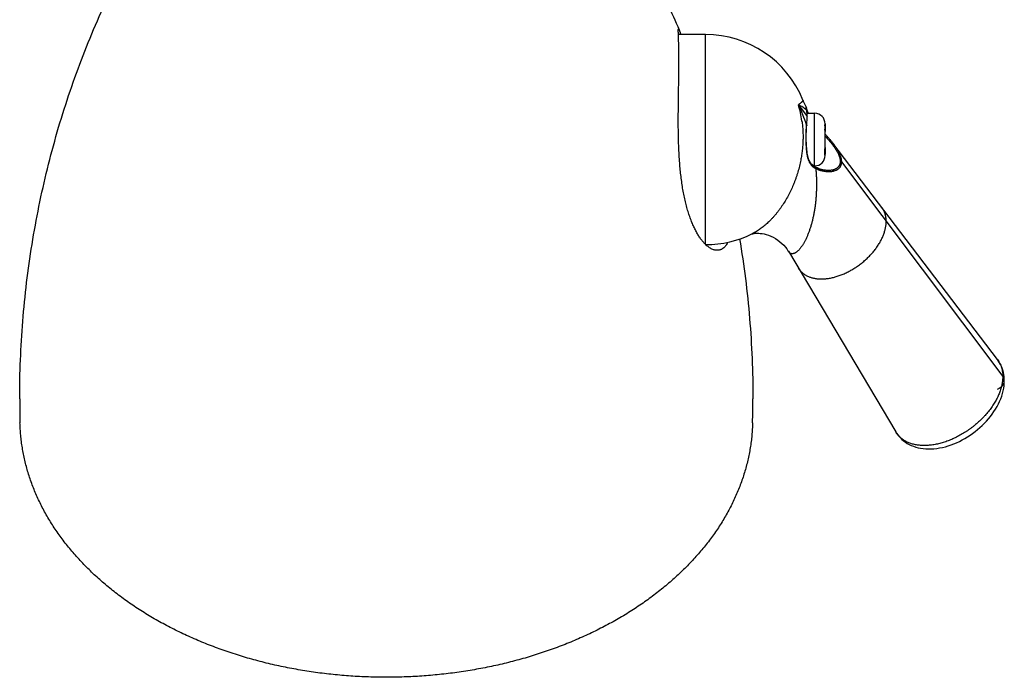
# Model space of a CAD drawing. Units: inches. Extents: x 4.3 to 12.1, y 0.5 to 11.1.
# Drawn here: x 6.8 to 10.6, y 0.5 to 3 of the extents above; entities that cross this region are included whole.
import ezdxf

# ---------------------------------------------------------------- set-up
doc = ezdxf.new("R2010")
doc.units = ezdxf.units.IN
doc.header["$LTSCALE"] = 0.9094488189
doc.header["$MEASUREMENT"] = 0
doc.layers.get('0').update_dxf_attribs({"linetype": 'CONTINUOUS'})

msp = doc.modelspace()

# ---------------------------------------------------------------- linework, layer by layer
at = {"color": 6, "linetype": 'Continuous'}
for p, q in [((9.4279040522, 2.9633720711), (9.324258338, 2.9633720711)), ((9.8113647826, 2.6835947327), (9.811302851, 2.6840695123)), ((9.811440985599999, 2.6830430561), (9.8113647826, 2.6835947327)), ((9.8114617122, 2.6860526252), (9.8113717125, 2.6863515199)), ((9.8115325599, 2.6824126417), (9.811440985599999, 2.6830430561)), ((9.811558054299999, 2.6857247319), (9.8114617122, 2.6860526252)), ((9.811640408099999, 2.6817028471), (9.8115325599, 2.6824126417)), ((9.8117165674, 2.6851729099), (9.811558054299999, 2.6857247319)), ((9.8117659182, 2.6809121847), (9.811640408099999, 2.6817028471)), ((9.8119119269, 2.680033274), (9.8117659182, 2.6809121847)), ((9.812081863, 2.6790572497), (9.8119119269, 2.680033274)), ((9.8122797333, 2.6779742727), (9.812081863, 2.6790572497)), ((9.8125743948, 2.6821474321), (9.812240303200001, 2.6833163932)), ((9.8128638956, 2.681154548), (9.8125743948, 2.6821474321)), ((9.8131909146, 2.6800573844), (9.8128638956, 2.681154548)), ((9.8134316473, 2.6792662084), (9.8131909146, 2.6800573844)), ((9.8136921861, 2.6784252016), (9.8134316473, 2.6792662084)), ((9.813974267699999, 2.6775318757), (9.8136921861, 2.6784252016)), ((9.8142798305, 2.6765842121), (9.813974267699999, 2.6775318757)), ((9.8140621511, 2.6633720711), (9.8429040522, 2.6633720711)), ((9.814611488999999, 2.6755789309), (9.8142798305, 2.6765842121)), ((9.8149721415, 2.6745124732), (9.814611488999999, 2.6755789309)), ((9.882516739, 2.6097249936), (9.8822730121, 2.6202081767)), ((9.8822730121, 2.5989949732), (9.882516739, 2.6097249936)), ((9.8829040522, 2.532899481), (9.8829040522, 2.5938446612)), ((10.5389563958, 1.7257743598), (9.9120888637, 2.5501524109)), ((9.838246353999999, 2.4633720711), (9.8429040522, 2.4633720711)), ((9.8950407162, 2.4458720729), (9.8942211328, 2.4458759255)), ((9.6056657985, 2.204813368), (9.6072895506, 2.2052124964)), ((9.7428422808, 2.138144296), (10.1519976516, 1.4504966991))]:
    msp.add_line(p, q, dxfattribs=at)
at = {"color": 9, "linetype": 'Continuous'}
for p, q in [((9.4279040522, 2.1637370259), (9.4279040522, 2.9633720711)), ((9.7985940266, 2.7136682546), (9.7985987899, 2.7136563363)), ((9.781083089400001, 2.6961586814), (9.814549554800001, 2.6516524845)), ((9.8106959716, 2.6860915661), (9.810600325900001, 2.6882561393)), ((9.810662085399999, 2.6881840352), (9.8113728377, 2.685834883)), ((9.8106691734, 2.688173735), (9.8106703853, 2.6881715245)), ((9.8108800016, 2.684618562), (9.8106959716, 2.6860915661)), ((9.8123991911, 2.6757843203), (9.8108800016, 2.684618562)), ((9.8429040522, 2.4633720711), (9.8429040522, 2.6633720711)), ((9.8829040522, 2.6233720711), (9.8829040522, 2.6150578647)), ((9.8829040522, 2.5033720711), (9.8829040522, 2.5116862776)), ((9.9448183656, 2.4784113231), (10.5593149442, 1.6612080315)), ((9.8950357695, 2.4458720733), (9.8949782411, 2.4458720789)), ((9.6065163968, 2.2054650498), (9.6063864912, 2.205400305)), ((9.606563075499999, 2.2054880769), (9.6065079288, 2.2054605572)), ((9.6067898538, 2.2056017498), (9.6065715078, 2.2054925549)), ((10.5389563958, 1.7257743598), (10.5390451793, 1.725657704)), ((10.539046901, 1.7256590777), (10.5391222813, 1.7255597513)), ((10.1520310199, 1.450446464), (10.1520002045, 1.4504982181))]:
    msp.add_line(p, q, dxfattribs=at)
at = {"color": 7, "linetype": 'Continuous'}
for p, q in [((9.8123985593, 2.6757839565), (9.813006014700001, 2.6743660547)), ((9.813004113, 2.6743656433), (9.8130102496, 2.6726945862)), ((9.8829040522, 2.6150578647), (9.8829040522, 2.5938446612)), ((9.8829040522, 2.532899481), (9.8829040522, 2.5116862776)), ((9.4280743471, 2.163539383), (9.4277785132, 2.1638232733))]:
    msp.add_line(p, q, dxfattribs=at)
at = {"color": 6, "linetype": 'Continuous'}
for points in [[(9.8106612164, 2.6881883376), (9.8057241905, 2.6977287278), (9.8006052433, 2.7088571532), (9.7985860126, 2.7136891749)], [(9.8113717125, 2.6863515199), (9.811328660900001, 2.6864912629), (9.811286601399999, 2.6866253598), (9.8112452381, 2.6867545805), (9.811204204800001, 2.6868798433), (9.8111630423, 2.6870022461), (9.8111211663, 2.6871231075), (9.8110778295, 2.6872440009), (9.8110320769, 2.6873667693), (9.8109826279, 2.6874936861), (9.8109277348, 2.6876275692), (9.8108648634, 2.6877721603), (9.8107906208, 2.6879316825), (9.810700349600001, 2.6881109446), (9.8106573343, 2.6881912789)], [(9.811302851, 2.6840695123), (9.8112539172, 2.6844702849), (9.8112338339, 2.6846445531), (9.811216384, 2.6848025732), (9.811201369900001, 2.6849451126), (9.8111886088, 2.6850728323), (9.8111779316, 2.685186274), (9.8111691801, 2.6852858536), (9.8111622028, 2.6853718507), (9.8111568516, 2.6854443866), (9.8111529757, 2.6855033907), (9.8111504127, 2.6855485544), (9.8111489749, 2.6855792632), (9.8111486709, 2.6855871069)], [(9.812240303200001, 2.6833163932), (9.8119574249, 2.6843196408), (9.8117165674, 2.6851729099)], [(9.8125102221, 2.6767734724), (9.8123905782, 2.6773893215), (9.8122797333, 2.6779742727)], [(9.813006014700001, 2.6743660547), (9.8127788016, 2.6754429025), (9.8126393743, 2.6761251985), (9.8125102221, 2.6767734724)], [(9.8155745764, 2.6727897191), (9.8151643278, 2.6739551271), (9.8149721415, 2.6745124732)], [(9.8193263476, 2.6633720711), (9.8189958089, 2.6641263276), (9.818630516, 2.6649755814), (9.8182828406, 2.6657987353), (9.817951728999999, 2.6665967371), (9.8176361882, 2.6673705229), (9.8173352853, 2.6681210065), (9.8170481675, 2.6688490319), (9.8167740376, 2.6695554676), (9.8165121316, 2.6702412093), (9.816261804, 2.670906928), (9.8160224688, 2.6715532082), (9.8157935691, 2.6721806201), (9.8155745764, 2.6727897191)], [(9.8463442609, 2.4582169775), (9.8428254021, 2.4601983947), (9.839074090599999, 2.462708137), (9.835647913899999, 2.4654563004), (9.8325395449, 2.4684430943), (9.8297334125, 2.4716714393), (9.8272101162, 2.4751333157), (9.8249489412, 2.4788253698), (9.8229288096, 2.4827537143), (9.821126031799999, 2.4869283472), (9.819515623, 2.4913693202), (9.818078230800001, 2.4961037055), (9.8168041477, 2.5011423186), (9.815686704099999, 2.5064793426), (9.8147176137, 2.5121060934), (9.813887131, 2.5180101673), (9.8131858149, 2.5241678423), (9.8126056111, 2.5305516616), (9.812136894, 2.5371318983), (9.8117682842, 2.543873151), (9.811490453, 2.5507366465), (9.8112983137, 2.5576831379), (9.8111861289, 2.5646739774), (9.8111477188, 2.5716713852), (9.8111825325, 2.5786376606), (9.8112941363, 2.5855338861), (9.811485382899999, 2.5923202658), (9.8117593472, 2.5989579271), (9.8121251128, 2.6054094817), (9.8125927274, 2.6116395786), (9.8130904418, 2.6168713922)], [(9.8942211328, 2.4458759255), (9.8878418376, 2.446168934), (9.8810142005, 2.4469637082), (9.8738928822, 2.4482849242), (9.8666434076, 2.4501347531), (9.8594352153, 2.4524870236), (9.8524431066, 2.4552950971), (9.8463430349, 2.458217422)], [(9.604415163099999, 2.2044497745), (9.6045823425, 2.204503959), (9.6056657985, 2.204813368)], [(9.6072895506, 2.2052124964), (9.6094841063, 2.2056626817), (9.6122964629, 2.2061216519), (9.615746252300001, 2.2065344561), (9.6198429904, 2.2068395302), (9.6245804621, 2.2069702504), (9.6299524633, 2.206856865), (9.6360092294, 2.2064196734), (9.6428155976, 2.2055580483), (9.6503714718, 2.2041576739), (9.6585579035, 2.2021193928), (9.6671899196, 2.1993776639), (9.6760776952, 2.1958985857), (9.685062963, 2.191665792), (9.6939773075, 2.1866952227), (9.7026526324, 2.1810357062), (9.710916980599999, 2.1747796011), (9.7186004491, 2.1680703869), (9.7255683157, 2.1610821479), (9.7317248875, 2.1540117087), (9.737005032899999, 2.1470832431), (9.7413950992, 2.1405137017), (9.7428408216, 2.138143703)], [(10.5651674895, 1.6446102319), (10.5649642109, 1.6524933137), (10.5642840108, 1.6609341771), (10.5631342683, 1.6691883528), (10.5615271587, 1.6772293377), (10.5594786586, 1.6850303783), (10.5570060911, 1.6925707093), (10.5541272027, 1.6998305255), (10.5508521717, 1.706810136), (10.5471848726, 1.7135164836), (10.5431354421, 1.7199450867), (10.5390408629, 1.7256548059)], [(10.1520320115, 1.450447124), (10.1546210582, 1.4462881321), (10.1592173455, 1.4397040702), (10.164240872, 1.4334223539), (10.1696887024, 1.4274531422), (10.1755555148, 1.4218117426), (10.181835827, 1.4165136406), (10.1885248448, 1.4115740448), (10.1956171046, 1.4070089671), (10.203107115, 1.4028338589), (10.2109962979, 1.3990622233), (10.2192890464, 1.3957106359), (10.2279766333, 1.3928040005), (10.2370332801, 1.3903682371), (10.2464437302, 1.3884199411), (10.2561743962, 1.3869766113), (10.2661764991, 1.3860519957), (10.2763963603, 1.385652659), (10.2867979264, 1.3857794573), (10.2973656269, 1.3864332396), (10.3080804237, 1.387615202), (10.3189077537, 1.3893187626), (10.3297914937, 1.3915288418), (10.3406719457, 1.3942238867), (10.3515111878, 1.3973836094), (10.3622977874, 1.4009960287), (10.3730217586, 1.4050531514), (10.3836733688, 1.4095491536), (10.3942449031, 1.4144758234), (10.4047057513, 1.4198140724), (10.4150029613, 1.425531095), (10.4251035723, 1.4316020644), (10.4349957536, 1.4380156625), (10.4446679018, 1.4447637345), (10.4541094044, 1.4518405031), (10.4633153977, 1.4592406424), (10.4722803581, 1.4669601945), (10.4809863088, 1.4749879534), (10.4893850687, 1.4832849367), (10.4974311743, 1.4918103716), (10.5050999918, 1.5005420466), (10.5123745681, 1.5094645922), (10.5192551869, 1.5185767612), (10.5257434852, 1.5278842978), (10.5318356344, 1.5373955298), (10.5375094021, 1.5471014239), (10.5427217916, 1.5569583018), (10.5474331564, 1.5669162787), (10.551612532, 1.5769188365), (10.5552438441, 1.5869295063), (10.558313921, 1.5969108202), (10.5608184625, 1.6068321548), (10.5627568582, 1.6166671876), (10.5641278771, 1.6263910764), (10.56493033, 1.6359760975), (10.5651675126, 1.6446096162)]]:
    msp.add_lwpolyline(points, dxfattribs=at)
for centre, radius, start, end in [((9.4279040522, 2.5633720711), 0.4, 22.1206673231, 90), ((9.8429040522, 2.6233720711), 0.04, 0, 90), ((9.8429040522, 2.5033720711), 0.04, 270, 360), ((9.4279040522, 2.5633720711), 0.4, 270.0737564262, 296.5655816959), ((10.5135448186, 1.5767555108), 3.6975546478, 179.9999565963, 181.4143022624), ((5.910087936799999, 1.576757675), 3.6977299969, 358.585731274, 9.8674e-06)]:
    msp.add_arc(centre, radius, start, end, dxfattribs=at)
at = {"color": 9, "linetype": 'Continuous'}
for centre, radius, start, end in [((9.3882572852, 2.5782278282), 0.4101482104999999, 7.8272654865, 16.7103649836), ((9.1382185793, 2.3928357684), 0.7108335743, 18.47999413079999, 25.2593553383), ((10.0801105102, 2.5917630811), 0.2690089764, 174.370490382, 174.6228425226), ((9.897559450900001, 2.5655520091), 0.119835458, 258.0719311225, 258.8156034331), ((9.8970636153, 2.5629080939), 0.1171455832, 258.8026843118, 261.6815999474)]:
    msp.add_arc(centre, radius, start, end, dxfattribs=at)
at = {"color": 7, "linetype": 'Continuous'}
for centre, radius, start, end in [((9.7481548726, 2.6616629343), 0.0657780107, 11.2428868714, 12.3969030367), ((9.8615299275, 2.6150528228), 0.0213741253, 0.0135152825, 13.957140926), ((9.8615299275, 2.5938396194), 0.0213741253, 0.0135152825, 13.957140926)]:
    msp.add_arc(centre, radius, start, end, dxfattribs=at)
at = {"color": 6, "linetype": 'Continuous'}
for points, start_tangent, end_tangent in [([(6.8159901708, 1.5767583118), (6.818945252100001, 1.7245558209), (6.8278025617, 1.8720214924), (6.84253832, 2.0188242402), (6.863112400299999, 2.1646299341), (6.8894678511, 2.3091020811), (6.9215298977, 2.4519007304), (6.9592047695, 2.5926810069), (7.0023780995, 2.7310925246), (7.0509128022, 2.8667775024), (7.104646495700001, 2.9993698857), (7.163388024800001, 3.1284931667), (7.2269131434, 3.2537588112), (7.2949590453, 3.3747639386), (7.3672169697, 3.4910886834), (7.4048142069, 3.5473593886), (7.4433229953, 3.6022932702), (7.522845401900001, 3.7079142325)], (0, 1), (0.6197049096994005, 0.7848349029537729)), ([(8.9009679467, 3.7079075837), (8.9622547072, 3.6274051356), (9.021595270499999, 3.5435522999), (9.0787830134, 3.4565620849), (9.1336369184, 3.3666390591), (9.1859980314, 3.2739797047), (9.235726159, 3.1787738645), (9.3268019759, 2.9814527844)], (0.6197024297527114, -0.784836861111012), (0.3896212080349397, -0.9209751974127176)), ([(9.8814973016, 2.5040451575), (9.881757093400001, 2.5092026072), (9.881839213, 2.5144628694), (9.881757093400001, 2.5198138659), (9.8814973016, 2.5252583609)], (0.07031821108450106, 0.9975246108191393), (-0.06525952415517161, 0.9978683252348681)), ([(9.557346103099999, 2.1849820198), (9.579379392, 2.0342152767), (9.5951634037, 1.8823424989), (9.6046520243, 1.7297343726), (9.6078179337, 1.5767583118)], (0.1651845528657473, -0.9862626746939901), (0, -1)), ([(9.6066909968, 1.4854934942), (9.605688232, 1.4615702245), (9.6038647784, 1.4376641715), (9.6012219979, 1.4137919901), (9.5977612528, 1.3899703352), (9.5934839056, 1.3662158615), (9.5883919027, 1.3425444602), (9.5824889685, 1.3189697005), (9.5757791638, 1.2955047114), (9.5682665497, 1.2721626219), (9.5599551872, 1.248956561), (9.5508491809, 1.2258996636), (9.5409538329, 1.2030052266), (9.5188216466, 1.1577576414), (9.4936120348, 1.1133216666), (9.4653810499, 1.0698041387), (9.4341979423, 1.0273066029), (9.4001361772, 0.9859289146), (9.3632733861, 0.94576925), (9.3236994233, 0.9069208592), (9.3029245289, 0.8880172513), (9.2815064423, 0.8694760534), (9.259457858200001, 0.8513081187), (9.2367923744, 0.8335237738), (9.189665202899999, 0.7991470987999999), (9.165230763, 0.7825753916), (9.140234186699999, 0.7664283174), (9.0886154913, 0.7354445056000001), (9.0349326268, 0.7062671964), (9.0073558484, 0.6923782415), (8.9793100687, 0.6789670438), (8.9218794811, 0.6536074944), (8.8627772178, 0.6302472937), (8.8021407345, 0.6089437129999999), (8.7401139587, 0.5897451931000001), (8.6768433458, 0.5726967261), (8.6124767039, 0.5578406156), (8.5471666985, 0.5452095011), (8.4810670966, 0.5348338184), (8.414332978400001, 0.526739536), (8.3471221876, 0.520943218), (8.313387475499999, 0.5189116003), (8.2795929344, 0.5174600666), (8.2119040522, 0.5162988379), (8.1442151701, 0.5174600666), (8.110420629, 0.5189116003), (8.076685916799999, 0.520943218), (8.0094751261, 0.526739536), (7.9427410079, 0.5348338184), (7.876641406, 0.5452095011), (7.811331400499999, 0.5578406156), (7.7469647587, 0.5726967261), (7.683694145700001, 0.5897451931000001), (7.62166737, 0.6089437129999999), (7.561030886599999, 0.6302472937), (7.5019286234, 0.6536074944), (7.444498035800001, 0.6789670438), (7.4164522561, 0.6923782415), (7.3888754776, 0.7062671964), (7.3351926132, 0.7354445056000001), (7.2835739177, 0.7664283174), (7.2585773415, 0.7825753916), (7.234142901499999, 0.7991470987999999), (7.1870157301, 0.8335237738), (7.1643502463, 0.8513081187), (7.1423016621, 0.8694760534), (7.1208835755, 0.8880172513), (7.1001086811, 0.9069208592), (7.0605347183, 0.94576925), (7.023671927300001, 0.9859289146), (6.9896101621, 1.0273066029), (6.9584270545, 1.0698041387), (6.9301960696, 1.1133216666), (6.9049864578, 1.1577576414), (6.882854271599999, 1.2030052266), (6.872958923500001, 1.2258996636), (6.8638529173, 1.248956561), (6.8555415547, 1.2721626219), (6.848028940599999, 1.2955047114), (6.8413191359, 1.3189697005), (6.835416201699999, 1.3425444602), (6.8303241989, 1.3662158615), (6.826046851599999, 1.3899703352), (6.8225861065, 1.4137919901), (6.8199433261, 1.4376641715), (6.818119872400001, 1.4615702245), (6.8171171076, 1.4854934942)], (-0.02473364205513666, -0.9996940766808056), (-0.02473364205513666, 0.9996940766808056))]:
    msp.add_spline(points, degree=3, dxfattribs=dict(at, start_tangent=start_tangent, end_tangent=end_tangent))
at = {"color": 7, "linetype": 'Continuous'}
for points, start_tangent, end_tangent in [([(9.3261482086, 2.8614175794), (9.3261057035, 2.8779177961), (9.325983527, 2.8934108733), (9.3257896876, 2.9078365641), (9.3256684039, 2.9146303254), (9.325532835, 2.9211357703), (9.3252297322, 2.9332639113), (9.3250678068, 2.9388779992), (9.3249027042, 2.9441863598), (9.3247372288, 2.9491846892), (9.3245742569, 2.9538687498), (9.3244174206, 2.958235003), (9.3242708027, 2.9622803266), (9.3241384922, 2.9660016043), (9.324024578, 2.9693957196), (9.3239331489, 2.972459556), (9.3238682952, 2.9751900014), (9.323834273400001, 2.9775845181), (9.3238356714, 2.9796417114), (9.3238510988, 2.9805434182), (9.3238771163, 2.981360322), (9.3239143023, 2.9820922652), (9.323963235199999, 2.9827390905), (9.3240244933, 2.9833006405), (9.3240986551, 2.9837767577), (9.324186298999999, 2.9841672847), (9.324235357400001, 2.9843304027), (9.324288003200001, 2.9844720641), (9.3243443085, 2.9845922504), (9.324404342200001, 2.9846909599), (9.3244681706, 2.984768203), (9.3245358603, 2.9848239905), (9.324607477699999, 2.9848583332), (9.3246830891, 2.984871242), (9.324762761, 2.9848627276), (9.3248465599, 2.9848328009), (9.3249345522, 2.9847814726), (9.3250268042, 2.9847087536), (9.3251233825, 2.9846146547), (9.325224353400001, 2.9844991866), (9.3253297833, 2.9843623602), (9.3254397388, 2.9842041863), (9.3256734918, 2.9838238391), (9.325926144, 2.9833582314), (9.326198226599999, 2.9828074498), (9.326490271, 2.9821715807), (9.3268028087, 2.9814507104)], (0, 1), (0.3896492939318359, -0.9209633150882949)), ([(9.3268028087, 2.9814507104), (9.3273765392, 2.9800458134), (9.328011825, 2.9784017), (9.3287103996, 2.9765201451), (9.3294739914, 2.9744029329), (9.3303043285, 2.9720518472), (9.3312031391, 2.9694686721), (9.333213088099999, 2.9636131959)], (0.3896492923135142, -0.9209633157729885), (0.323117686212317, -0.9463587907642633)), ([(9.4277785132, 2.1638232733), (9.423519687699999, 2.1681157887), (9.4192770493, 2.1727800465), (9.4150578726, 2.1778129688), (9.4108694322, 2.1832114777), (9.4067190026, 2.1889724952), (9.4026138584, 2.1950929434), (9.3985612294, 2.2015696502), (9.3945679199, 2.208398549), (9.3906404988, 2.2155750782), (9.3867855325, 2.2230946707), (9.3830095874, 2.2309527598), (9.3793192298, 2.2391447786), (9.3722206302, 2.256510824), (9.3688231226, 2.2656717404), (9.3655334152, 2.2751415988), (9.3623564534, 2.2849131448), (9.359297182799999, 2.2949791244), (9.3563604922, 2.3053322114), (9.3535499715, 2.3159634416), (9.350867915, 2.3268622162), (9.348316561, 2.3380178659), (9.3458981479, 2.3494197215), (9.343614914, 2.3610571135), (9.339460131000001, 2.3849935466), (9.3358499124, 2.4097253682), (9.3327752963, 2.4351453603), (9.3302223399, 2.4611439297), (9.3281610773, 2.4876038553), (9.3273044589, 2.5009697154), (9.3265582289, 2.5144063798), (9.3253748143, 2.5414326752), (9.324562781100001, 2.5685638015), (9.3240731273, 2.5956809735), (9.3238545293, 2.6226681096), (9.3238537655, 2.6494113396), (9.3240180209, 2.6757972942), (9.3242982883, 2.7017161934), (9.324647433099999, 2.7270600225), (9.325020141, 2.7517223925), (9.3253808257, 2.7756055998), (9.32569716, 2.7986148499), (9.3259400493, 2.8206541713), (9.3260942454, 2.8416225402), (9.3261482086, 2.8614175794)], (-0.7203988622479873, 0.6935600040889076), (0, 1)), ([(9.814549554800001, 2.6516524845), (9.8144251038, 2.6582227174), (9.814272008, 2.6613056297), (9.8140602876, 2.6642461475), (9.8137915163, 2.6670387077), (9.8134682496, 2.6696789454), (9.8130935712, 2.6721631402), (9.8126705699, 2.6744875782)], (-5.23433209869859e-05, 0.9999999986300883), (-0.1950519142050981, 0.9807929194100694)), ([(9.8123985706, 2.6181528334), (9.813308023, 2.6272087462), (9.8139866338, 2.6358559929), (9.8144062223, 2.6440251442), (9.8145133196, 2.64791043), (9.814549554800001, 2.6516524845)], (0.109188694671364, 0.9940210404996281), (5.585958492365656e-05, 0.9999999984398535)), ([(9.812399181, 2.6181570431), (9.812718951599999, 2.617844982), (9.8129444932, 2.6175212853), (9.8130702106, 2.6171940555), (9.813093886799999, 2.6170316477), (9.8130905996, 2.6168713757)], (0.7688846825551754, -0.6393874763647057), (-0.1049963066910503, -0.9944726117803543)), ([(9.8829067838, 2.5845634459), (9.8904769237, 2.5762066435), (9.897905185900001, 2.5676893288), (9.9051331305, 2.5590052003), (9.9120892334, 2.5501526101)], (0.6773266476590869, -0.7356824127100655), (0.6052200048397223, -0.7960582552438022)), ([(9.8829484743, 2.576589681), (9.8933307085, 2.5652826429), (9.898400774, 2.5595058395), (9.9033609932, 2.5536434204), (9.9081848599, 2.5476939648), (9.9128454824, 2.541656262), (9.917309185399999, 2.5355339347), (9.9215348248, 2.5293359272), (9.925480653, 2.5230717224), (9.9290966839, 2.5167607661), (9.9323223972, 2.510435242), (9.9350962642, 2.5041295014), (9.9362934418, 2.5009992976), (9.937352748, 2.4978945551), (9.9382656441, 2.4948230905), (9.9390236558, 2.4917927654), (9.9396203682, 2.4888129006), (9.940051816, 2.4858945512), (9.9403141766, 2.4830488736), (9.9404036276, 2.4802870243)], (0.6857974670500689, -0.7277924389465098), (0.0006339956607244746, -0.999999799024731)), ([(9.9120892334, 2.5501526101), (9.9154111051, 2.5457041635), (9.918636374, 2.541215703), (9.924742634600001, 2.5321333685), (9.9275958578, 2.5275472699), (9.9302968111, 2.5229371078), (9.9328277806, 2.5183123386), (9.9351696472, 2.513684462), (9.937303287, 2.5090649851), (9.9392094881, 2.5044661908), (9.9408684353, 2.4999056827), (9.942260060599999, 2.4954032957), (9.943364332, 2.4909788942), (9.9441649544, 2.4866545663), (9.9446525207, 2.4824564996), (9.9448183656, 2.4784113231)], (0.6052200054249556, -0.7960582547988662), (0.0005292777572142992, -0.999999859932518)), ([(9.8814973016, 2.5252583609), (9.8821127582, 2.5271401328), (9.8825526928, 2.5290464797), (9.882816354500001, 2.5309690293), (9.8829040522, 2.532899481)], (0.352342931221493, 0.9358709626963786), (0, 1)), ([(9.8829040522, 2.5116862776), (9.882816354500001, 2.5097558258), (9.8825526928, 2.5078332763), (9.8821127582, 2.5059269294), (9.8814973016, 2.5040451575)], (0, -1), (-0.352342931221493, -0.9358709626963786)), ([(9.9448175864, 2.4784110305), (9.944461451699999, 2.4788158044), (9.9440302369, 2.4791845233), (9.9435329055, 2.4795089201), (9.942978722100001, 2.47978226), (9.9423774177, 2.4800001833), (9.9417389999, 2.4801586554), (9.9410762262, 2.480255047), (9.9404036278, 2.4802876354)], (-0.600706813947315, 0.7994694013389543), (-0.9999999847183427, 0.0001748236667148844)), ([(9.5113847841, 2.1708020508), (9.5077049008, 2.1643879187), (9.5057508852, 2.1614803709), (9.5037240699, 2.158773283), (9.4994617898, 2.1539628315), (9.4972312476, 2.1518604612), (9.4949379241, 2.149959895), (9.4925845164, 2.1482607529), (9.4901737217, 2.1467626549), (9.4877082371, 2.1454652212), (9.4851907598, 2.1443680718), (9.4826239871, 2.1434708267), (9.480010616, 2.142773106), (9.477353343899999, 2.1422745194), (9.4746548718, 2.1419744826), (9.4719179039, 2.1418722384), (9.4691451445, 2.1419670239), (9.4663392978, 2.1422580757), (9.4635030682, 2.142744631), (9.4577502774, 2.1443011992), (9.4519083994, 2.1466306106), (9.445998810399999, 2.1497262909), (9.4400425752, 2.1535810979), (9.4340607391, 2.1581878545), (9.4280743471, 2.163539383)], (-0.4593506349157316, -0.8882550276820922), (-0.7226455232510975, 0.6912188132025542))]:
    msp.add_spline(points, degree=3, dxfattribs=dict(at, start_tangent=start_tangent, end_tangent=end_tangent))
at = {"color": 9, "linetype": 'Continuous'}
for points, start_tangent, end_tangent in [([(9.798590215099999, 2.7136774632), (9.7986638562, 2.7134297782), (9.7986983365, 2.7131593858), (9.7986936016, 2.7128664472), (9.798649596799999, 2.7125511237), (9.7985662669, 2.7122135792), (9.7984435228, 2.7118540917), (9.7982812313, 2.7114730895), (9.798079255900001, 2.7110710108), (9.7978374604, 2.710648294), (9.797555708500001, 2.7102053774), (9.7968718633, 2.7092606126), (9.7960269694, 2.7082398279), (9.795020340499999, 2.707146077), (9.7938513399, 2.705982558), (9.7925193683, 2.7047525583), (9.791023923600001, 2.703459339), (9.7893645914, 2.7021061399), (9.7875410508, 2.7006962207), (9.7855530488, 2.6992328438), (9.783400395800001, 2.6977192358), (9.781083089400001, 2.6961586814)], (0.3669479548979906, -0.9302414731649963), (-0.8347386370281795, -0.5506463546164062)), ([(9.8123991911, 2.6757843203), (9.8054536577, 2.6810942499), (9.7979200764, 2.6862280552), (9.7897957811, 2.6912338177), (9.781083089400001, 2.6961586814)], (-0.7756574542001523, 0.6311541125143197), (-0.878374847641791, 0.4779724124154663)), ([(9.794586366799999, 2.6340849908), (9.7967980798, 2.6149592094), (9.798163431499999, 2.5957070925), (9.7986930619, 2.5763715575), (9.7983969259, 2.5569966792), (9.7972816065, 2.5376279853), (9.795355913, 2.5183112774), (9.7926328805, 2.4990924153), (9.7891294395, 2.4800174138)], (0.1371624462346683, -0.9905485668774255), (-0.2005394945483749, -0.9796856185155942)), ([(9.8472351576, 2.4526243685), (9.8433079335, 2.4549049836), (9.839610008400001, 2.4574554116), (9.8361552715, 2.4602830369), (9.834523435700001, 2.4618031037), (9.832957028600001, 2.4633947967), (9.8300201686, 2.4667911742), (9.8273432588, 2.4704678054), (9.826101789199999, 2.4724098154), (9.8249246136, 2.4744201148), (9.8227580727, 2.4786392982), (9.820831262999999, 2.4831106801), (9.8191313524, 2.4878191517), (9.817644464099999, 2.4927489332), (9.816353531, 2.4978821959), (9.8152408791, 2.5032007215), (9.814288940700001, 2.5086863237), (9.813481488099999, 2.5143212219), (9.8128032127, 2.5200879132), (9.8122388235, 2.5259689), (9.8117739812, 2.5319469274), (9.811398107, 2.5380056978), (9.8111015513, 2.5441291504), (9.8108746762, 2.5503012255), (9.8107097827, 2.5565060149), (9.8106032773, 2.5627279316), (9.8105520888, 2.5689514296), (9.8105532103, 2.5751609722), (9.8106064476, 2.5813414433), (9.8107154638, 2.5874783026), (9.8108842012, 2.5935570517), (9.8111167873, 2.5995630859), (9.8114207754, 2.6054798403), (9.8118067338, 2.6112890243), (9.8122853335, 2.6169722884)], (-0.8828089001883583, 0.4697323128636368), (0.0937181999268265, 0.9955987640623483)), ([(9.7891294395, 2.4800174138), (9.7838119352, 2.4569384696), (9.7773998847, 2.4342317321), (9.773796114400001, 2.4230455269), (9.7699340327, 2.4119855279), (9.7658198358, 2.4010628463), (9.7614602825, 2.3902886136), (9.7520322388, 2.3692300407), (9.7417095419, 2.3489002211), (9.730560966599999, 2.3293918117), (9.7186575388, 2.3107973221), (9.7124469053, 2.3018711945), (9.7060769397, 2.2932075185), (9.6995576028, 2.2848175741), (9.692899237899999, 2.2767126156), (9.686113925399999, 2.2689037801), (9.6792142384, 2.2614021716), (9.6722127501, 2.2542188938), (9.665122034400001, 2.2473650499), (9.657954887, 2.240851408), (9.6507246567, 2.234687903), (9.643444776699999, 2.2288843421), (9.636128680499999, 2.2234505325), (9.628789855, 2.2183962612), (9.6214430613, 2.2137308335), (9.614104356, 2.2094630651), (9.6067898538, 2.2056017498)], (-0.200539494775842, -0.979685618469032), (-0.8941013668529145, -0.4478646511969326)), ([(9.9448183656, 2.4784113231), (9.944636358, 2.4743608928), (9.9441019525, 2.4705105825), (9.9432255358, 2.466882722), (9.9426623505, 2.4651591356), (9.9420183866, 2.4634981395), (9.9404997087, 2.4603643216), (9.938692855700001, 2.4574817686), (9.9366212151, 2.4548509092), (9.9343076304, 2.452469884), (9.9317737145, 2.4503316595), (9.929040911, 2.4484284915), (9.9261306542, 2.4467526347), (9.9230625851, 2.4452961055), (9.9165155127, 2.4430069642), (9.9130669976, 2.4421572177), (9.9095215636, 2.4414929159), (9.9058906054, 2.4410075611), (9.9021844024, 2.4406952551), (9.898413233200001, 2.4405501004), (9.8945871936, 2.4405664141), (9.8907148246, 2.440740344), (9.8868038797, 2.4410689646), (9.8828621064, 2.4415493575), (9.8788972054, 2.4421787986), (9.8749164151, 2.4429564798), (9.870926711100001, 2.4438826818), (9.8669350661, 2.4449576981), (9.8629485349, 2.4461819109), (9.8589755965, 2.4475572339), (9.8550259342, 2.4490868766), (9.847235323, 2.4526221228)], (-0.0005663518990991593, -0.9999998396227503), (-0.8939758430933405, 0.4481151548046006)), ([(9.9404036276, 2.4802870243), (9.9401456004, 2.4757804999), (9.9398291532, 2.4736326093), (9.9393910671, 2.4715612687), (9.9388338297, 2.4695712044), (9.9381600251, 2.4676669778), (9.937373770599999, 2.4658505249), (9.9364804101, 2.4641216813), (9.935485322, 2.4624802236), (9.9343938845, 2.4609259286), (9.9332114759, 2.4594585728), (9.931943443, 2.4580778619), (9.9291699237, 2.4555707516), (9.926110659099999, 2.4533899511), (9.922802660599999, 2.4515200877), (9.919281191900001, 2.4499457736), (9.9155732109, 2.4486515482), (9.911703210399999, 2.4476219293), (9.9076956583, 2.4468414501), (9.9035721962, 2.4462964224), (9.8993490542, 2.4459765632), (9.8950418515, 2.4458719736)], (-0.0006772014772331326, -0.9999997706990533), (-0.9999999982870251, -5.853161469315538e-05)), ([(9.8472351576, 2.4526243685), (9.8485181876, 2.436460871), (9.8490187689, 2.4284102496), (9.8494196966, 2.4203820081), (9.8497166983, 2.412377368), (9.8499072685, 2.4043980692), (9.849994173899999, 2.3964473968), (9.8499811603, 2.3885289235), (9.8498719739, 2.3806462218), (9.8496703604, 2.3728028642), (9.8493799183, 2.3650024015), (9.849001819, 2.3572480261), (9.8479793327, 2.3418891266), (9.8465959785, 2.3267493012), (9.8448455284, 2.3118521883), (9.8427291255, 2.2972264319), (9.840252082100001, 2.2829035072), (9.8388799953, 2.2758654527), (9.8374203077, 2.268915036), (9.8358760519, 2.2620566879), (9.8342506342, 2.2552949175), (9.832547460599999, 2.2486342336), (9.8307699373, 2.2420791452), (9.8289214704, 2.2356341611), (9.8270048097, 2.2293041009), (9.825019539500001, 2.2230952811), (9.8229642914, 2.2170144696), (9.8208376967, 2.2110684337), (9.8186383867, 2.2052639413), (9.8163650001, 2.1996077591), (9.8140186235, 2.1941063633), (9.8116062972, 2.1887655235), (9.8091359501, 2.1835909038), (9.8066155108, 2.1785881683), (9.8040529079, 2.1737629813), (9.8014554567, 2.1691214741), (9.798825249, 2.1646737591), (9.7961617345, 2.1604319613), (9.793464343, 2.1564082214), (9.7907325039, 2.1526146803), (9.78796636, 2.1490631753), (9.7851730175, 2.1457625836), (9.7823635155, 2.1427201098), (9.7795489373, 2.1399429401), (9.7767403666, 2.1374382603), (9.7739479989, 2.1352148343), (9.7711785898, 2.1332875373), (9.7684380624, 2.131672724), (9.7657323396, 2.1303867491), (9.763067595199999, 2.1294456659), (9.7604533258, 2.128861533), (9.7579013841, 2.1286435764), (9.7566525057, 2.1286747786), (9.7554236728, 2.128800962), (9.7542163733, 2.1290232725), (9.7530321576, 2.1293428687), (9.7518727592, 2.1297609468), (9.7507399442, 2.1302787099), (9.7496354789, 2.130897361), (9.7485611297, 2.1316181032), (9.7475186628, 2.1324421396), (9.7465098445, 2.1333706731), (9.744599961, 2.1355455956), (9.742843152899999, 2.1381482274)], (0.08989162098940584, -0.995951553277516), (-0.5113909996109577, 0.8593481515177103)), ([(9.8463431216, 2.4582175886), (9.8460899386, 2.4583302107), (9.845822502599999, 2.4584119026), (9.8452528968, 2.4584813817), (9.8446527695, 2.4584274139), (9.8440411231, 2.4582521915)], (-0.8872582312724937, 0.4612730547508773), (-0.9332989003879603, -0.3591004908582337)), ([(9.8727914358, 2.4483040563), (9.8660453921, 2.4499316417), (9.8626725417, 2.4508986813), (9.8593053893, 2.4519680423), (9.8526091978, 2.4544195729), (9.846001291, 2.4573009901)], (-0.9784102430946385, 0.2066721950517058), (-0.9037677654233658, 0.4280231608005065)), ([(9.8472426872, 2.4526190848), (9.847558275399999, 2.4534738367), (9.8477571341, 2.4543455498), (9.8478297741, 2.4551988709), (9.8477704439, 2.4560010154), (9.8475839223, 2.4567264363), (9.8472768491, 2.4573508725), (9.8468586336, 2.4578529296), (9.8466124908, 2.4580531427), (9.846344268400001, 2.4582169919)], (0.4060524074551699, 0.9138497920336036), (-0.8869969862216651, 0.4617752120173659)), ([(9.8949841599, 2.4458719883), (9.8876173583, 2.4461587823), (9.880115698500001, 2.446994955)], (-0.9999998381486384, 0.0005689487650156297), (-0.9894958335732803, 0.1445613895240336)), ([(10.1154027828, 2.2515554673), (10.1151357487, 2.2591233867), (10.1143384721, 2.2664684313), (10.1130166912, 2.2735697451), (10.112160905, 2.2770224854), (10.1111761445, 2.280406472), (10.1088225702, 2.2869577558), (10.1059617066, 2.2932027406), (10.1043428346, 2.2962038533), (10.1025992921, 2.2991205702), (10.1007319013, 2.3019503574), (10.0987423111, 2.304691257)], (0, 0.9999999999999999), (-0.6052949093379191, 0.7960013019647644)), ([(9.780328976, 2.0751422245), (9.783204814400001, 2.0706713365), (9.786380612, 2.0664188072), (9.789848604500001, 2.0623911859), (9.7936009282, 2.0585949526), (9.7976297194, 2.0550365873), (9.8019271145, 2.0517225702), (9.8064852499, 2.0486593812), (9.8112962619, 2.0458535004), (9.816352287, 2.0433114078), (9.8216454065, 2.0410395188), (9.8271659847, 2.0390422209), (9.8329023679, 2.0373215199), (9.8449754745, 2.0347173875), (9.8577705764, 2.0332420787), (9.8644094536, 2.0329324074), (9.8711935233, 2.0329105508), (9.8781109995, 2.0331783392), (9.8851492686, 2.0337356926), (9.8922945384, 2.0345798118), (9.8995329267, 2.03570769), (9.9068505514, 2.0371163203), (9.9142335301, 2.0388026957), (9.9216679807, 2.0407638094), (9.9291400209, 2.0429966545), (9.9441413417, 2.0482654928), (9.9516428578, 2.0512939176), (9.9591264347, 2.0545763281), (9.9739842422, 2.0618733789), (9.9886037067, 2.0700971904), (9.9957893547, 2.0745380519), (10.0028737704, 2.079188308), (10.0098430751, 2.0840405212), (10.016684014, 2.0890862841), (10.0233846505, 2.0943151382), (10.0299332159, 2.0997163645), (10.0425270583, 2.1109930566), (10.054371391, 2.122830607), (10.0653720659, 2.1351432612), (10.0754413603, 2.1478425107), (10.0845122181, 2.1608309882), (10.0925217303, 2.1740095487), (10.0961088226, 2.1806391274), (10.0994069876, 2.1872790475), (10.102408362, 2.193916916), (10.1051061318, 2.2005403974), (10.1095777805, 2.2136956371), (10.1113461367, 2.2202031703), (10.1127991657, 2.226647829), (10.1139341061, 2.2330175006), (10.1147481967, 2.2393000725), (10.1154027828, 2.2515554673)], (0.5113374289422865, -0.8593800287199442), (0, 0.9999999999999999)), ([(10.5391222813, 1.7255597513), (10.5437982053, 1.7187899337), (10.545912891, 1.7152490515), (10.5478760493, 1.7116074722), (10.551343882, 1.7040346748), (10.5541955426, 1.6960974794), (10.5564250624, 1.6878216175), (10.5580259219, 1.6792311689), (10.5589914484, 1.6703504703), (10.5593148664, 1.6612080022)], (0.6040040969275671, -0.7969812111302964), (9.951567203515696e-06, -0.999999999950483)), ([(10.5593148908, 1.6612080114), (10.5585207593, 1.64639844), (10.5575334131, 1.6388095311), (10.5561568492, 1.6311183623), (10.5543939679, 1.6233387283), (10.552247727, 1.6154846155), (10.5468177015, 1.5996112884), (10.5435412577, 1.5916215126), (10.539898452, 1.5836163153), (10.5358961445, 1.5756107958), (10.5315415655, 1.5676200003), (10.5268439196, 1.5596586945), (10.521813066, 1.5517415511), (10.5164588654, 1.5438832431), (10.510791246, 1.5360985173), (10.5048202631, 1.5284022589), (10.498555986, 1.5208093683), (10.4920084969, 1.5133347396), (10.4851893088, 1.5059926053), (10.478112636, 1.498795948), (10.4707929933, 1.4917576113), (10.4554828384, 1.4782072681), (10.4475212527, 1.4717209146), (10.4393745522, 1.4654441884), (10.431057151, 1.4593898995), (10.4225836273, 1.4535706029), (10.4139700469, 1.4479965397), (10.4052332682, 1.4426767182), (10.3874575789, 1.4328357881), (10.3693914207, 1.4241198279), (10.3511695224, 1.41660093), (10.3420423284, 1.4133115632), (10.3329269787, 1.4103426184), (10.3238405353, 1.4076981082), (10.3148000599, 1.4053820453), (10.305822589, 1.4033984304), (10.2969250192, 1.4017512005), (10.2881241995, 1.4004442705), (10.2794369788, 1.3994815553), (10.2624694058, 1.3986005816), (10.2542198448, 1.3986817084), (10.246146467, 1.3991087301), (10.2382642896, 1.3998802472), (10.2305881208, 1.4009946849), (10.2231324478, 1.4024501991), (10.2159117303, 1.4042449228), (10.2089404279, 1.4063769891), (10.2022324354, 1.4088436945), (10.1957995336, 1.4116392063), (10.189653009, 1.4147569603), (10.1838041482, 1.4181903922), (10.1782640186, 1.4219328216), (10.1730423711, 1.4259768701), (10.1681484666, 1.4303148998), (10.1635915652, 1.4349392722), (10.1593807134, 1.4398420229), (10.1555242214, 1.445014064), (10.1520302403, 1.4504460651)], (-5.766403993958116e-07, -0.9999999999998336), (-0.511615856136255, 0.8592143014114506)), ([(10.5651675592, 1.6446102319), (10.565074206, 1.646767982), (10.564794905, 1.6489179552), (10.5643304822, 1.6510524495), (10.5636817799, 1.6531637584), (10.562851046, 1.655243784), (10.5618430034, 1.6572837394), (10.5593148908, 1.6612080114)], (-4.814490686484886e-05, 0.9999999988410339), (-0.6009970076182773, 0.7992512726507706)), ([(10.5386411426, 1.6133927937), (10.5443746433, 1.6159146944), (10.5470529893, 1.6173770658), (10.5495855946, 1.6189639887), (10.5519587651, 1.6206679453), (10.5541626535, 1.6224808139), (10.5580258042, 1.6264003884), (10.5596675081, 1.6284900633), (10.5611063649, 1.6306535037), (10.5623357391, 1.6328806955), (10.5633490356, 1.6351616161), (10.5641413729, 1.6374858721), (10.5647101711, 1.6398425728), (10.5650530122, 1.6422207925), (10.5651675592, 1.6446096162)], (0.936028577736389, 0.3519239998363176), (-2.347290331410021e-05, 0.9999999997245114))]:
    msp.add_spline(points, degree=3, dxfattribs=dict(at, start_tangent=start_tangent, end_tangent=end_tangent))

doc.saveas('drawing.dxf')
